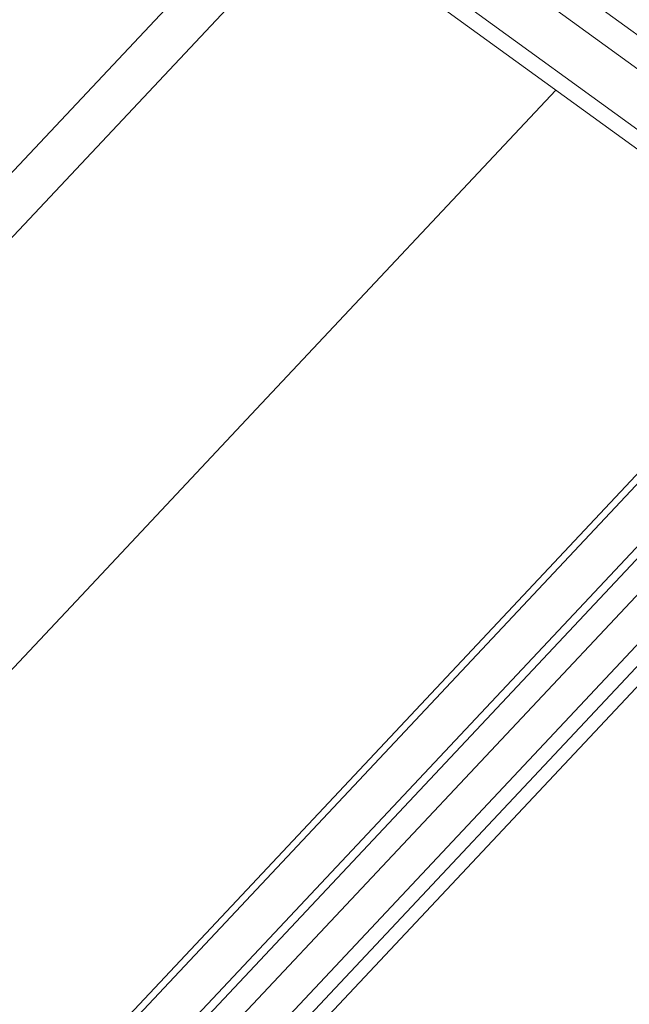
# Paper-space layout 'Sheet10' of a CAD drawing. Units: inches. Extents: x 0.4 to 16.6, y 0.2 to 10.8.
# Drawn here: x 15 to 15.3, y 7.9 to 8.4 of the extents above; entities that cross this region are included whole.
import ezdxf

# ---------------------------------------------------------------- set-up
doc = ezdxf.new("R2010")
doc.units = ezdxf.units.IN
doc.header["$MEASUREMENT"] = 0

psp = doc.layouts.new('Sheet10')

# ---------------------------------------------------------------- linework, layer by layer
at = {"color": 7, "linetype": 'Continuous', "lineweight": 15}
for p, q in [((13.36115, 9.81151), (15.44086, 8.30011)), ((15.43375, 8.28859), (13.35404, 9.79999)), ((13.35882, 9.7664), (15.4032, 8.28068)), ((13.36671, 9.75091), (15.36556, 8.29828)), ((14.93005, 8.28274), (15.11538, 8.48009)), ((15.23462, 8.39344), (15.08915, 8.23854)), ((15.36591, 8.29583), (13.50403, 6.3132)), ((15.36438, 8.29913), (13.50528, 6.31946)), ((13.52723, 6.23768), (15.46184, 8.29777)), ((15.38985, 8.29038), (13.50663, 6.28503)), ((13.50892, 6.23892), (15.43375, 8.28859)), ((13.51721, 6.23708), (15.44204, 8.28675)), ((15.4032, 8.28068), (13.51199, 6.2668)), ((14.99747, 8.1409), (15.08915, 8.23854)), ((14.99747, 8.1409), (14.93302, 8.07228))]:
    psp.add_line(p, q, dxfattribs=at)
at = {"color": 8, "linetype": 'Continuous', "lineweight": 15}
for p, q in [((15.09746, 8.49311), (14.91464, 8.29844)), ((13.50513, 6.27752), (15.39315, 8.28798))]:
    psp.add_line(p, q, dxfattribs=at)

doc.saveas('drawing.dxf')
